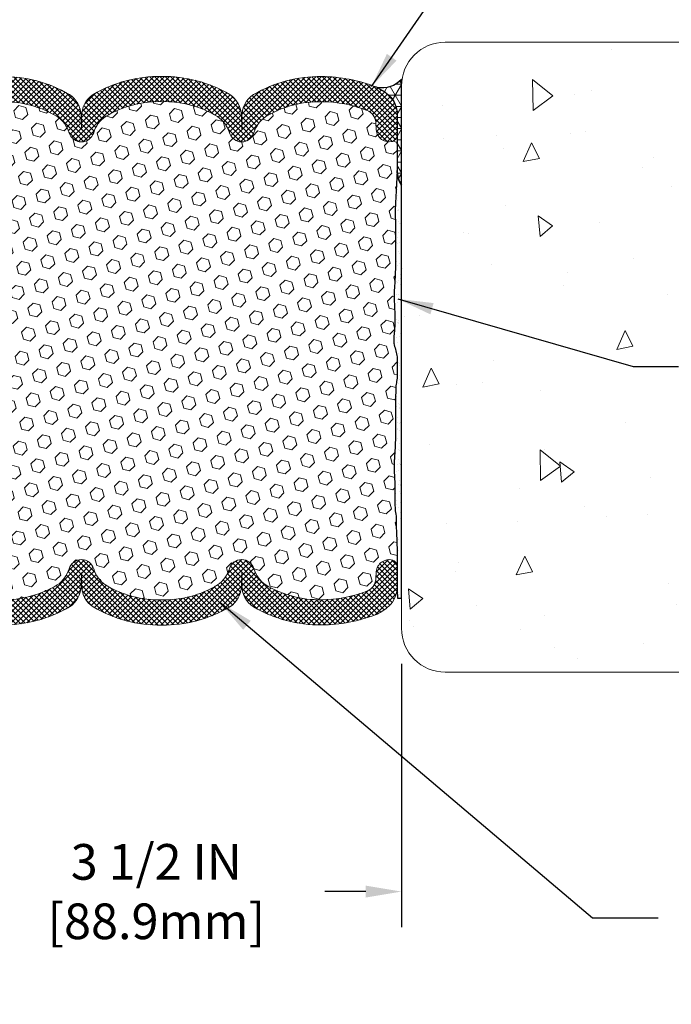
# Model space of a CAD drawing. Extents: x -44 to 2303, y 568 to 3799.
# Drawn here: x -21 to -16, y 1425 to 1432 of the extents above; entities that cross this region are included whole.
import ezdxf

# ---------------------------------------------------------------- set-up
doc = ezdxf.new("R2010")
doc.units = 0
doc.header["$LTSCALE"] = 5
doc.header["$MEASUREMENT"] = 0
doc.layers.get('DEFPOINTS').update_dxf_attribs({"linetype": 'CONTINUOUS'})
for name, color, linetype, lineweight in [('CONCRETE - H', 130, 'CONTINUOUS', 15), ('CONCRETE - L', 132, 'CONTINUOUS', 20), ('CORNER BEAD - H', 50, 'CONTINUOUS', 15), ('CORNER BEAD - L', 52, 'CONTINUOUS', 25), ('EPOXY ADHESIVE - H', 50, 'CONTINUOUS', 15), ('EPOXY ADHESIVE - L', 52, 'CONTINUOUS', 25), ('FOAM INSERT - H', 150, 'CONTINUOUS', 9), ('SILICONE BELLOWS - H', 20, 'CONTINUOUS', 15), ('SILICONE BELLOWS - L', 22, 'CONTINUOUS', 20), ('TEXT - 4', 241, 'CONTINUOUS', 25)]:
    doc.layers.add(name, color=color, linetype=linetype, lineweight=lineweight)
doc.layers.add('DIMS', color=2, linetype='CONTINUOUS')
doc.styles.add('ROMANS', font='romans', dxfattribs={"width": 0.9})
doc.dimstyles.get("Standard").update_dxf_attribs({"dimtxt": 0.18, "dimasz": 0.18, "dimexe": 0.18, "dimexo": 0.0625, "dimgap": 0.09, "dimtad": 0, "dimtih": 1, "dimtoh": 1, "dimdec": 4, "dimzin": 0, "dimdsep": 46, "dimtxsty": 'Standard', "dimcen": 0.09, "dimadec": 0, "dimazin": 0, "dimtfac": 1, "dimtdec": 4, "dimtofl": 0, "dimtmove": 0, "dimatfit": 3, "dimfxl": 1, "dimtolj": 1, "dimtzin": 0, "dimarcsym": 0})

# ---------------------------------------------------------------- blocks, each defined once
blk = doc.blocks.new('*D10')
at = {"layer": 'DEFPOINTS', "color": 0, "transparency": 16777216}
for p in [(-21.8194, 1428.0302), (-18.3194, 1428.0302), (-18.3194, 1426.1102)]:
    blk.add_point(p, dxfattribs=at)
at = {"layer": 'DIMS', "transparency": 16777216}
for p, q in [((-21.8194, 1427.7702), (-21.8194, 1425.8502)), ((-18.3194, 1427.7702), (-18.3194, 1425.8502)), ((-21.5594, 1426.1102), (-21.3371, 1426.1102)), ((-18.5794, 1426.1102), (-18.8782, 1426.1102))]:
    blk.add_line(p, q, dxfattribs=at)
for points in [[(-21.5594, 1426.1536), (-21.5594, 1426.0669), (-21.8194, 1426.1102)], [(-18.5794, 1426.1536), (-18.5794, 1426.0669), (-18.3194, 1426.1102)]]:
    blk.add_solid(points, dxfattribs=at)
at = {"layer": 'DIMS', "transparency": 16777216, "insert": (-20.1076, 1426.1102), "char_height": 0.26, "attachment_point": 5, "style": 'ROMANS'}
blk.add_mtext('\\A1;3 1/2 IN\\P [88.9mm]', dxfattribs=at)

msp = doc.modelspace()

# ---------------------------------------------------------------- hatches: boundary and pattern name
at = {"layer": 'CONCRETE - H'}
h = msp.add_hatch(dxfattribs=at)
h.set_pattern_fill('AR-CONC', color=256, scale=0.2, angle=45, style=0)
h.set_pattern_definition([(95, (0.125, 0), (1.103104, 0.9256142), [0.15, -1.65]), (40, (0.125, 0), (-1.2599843, 0.8675363), [0.12, -1.32]), (145.45144, (0.2169, 0.0771), (-0.1568803, 1.7931504), [0.1274804, -1.4022842]), (91.1842, (-0.1578, 0.2828), (1.7433868, 1.2752276), [0.225, -2.475]), (141.63564, (-0.0126, 0.3891), (-0.0558, 2.6994233), [0.1912207, -2.1034275]), (36.18416, (-0.1578, 0.2828), (-0.0558, 2.6994233), [0.18, -1.98]), (66, (0.0543, 0.3536), (1.4135431, 0.274765), [0.15, -1.65]), (11, (0.0543, 0.3536), (-0.6814172, 1.3696169), [0.12, -1.32]), (116.45144, (0.1721, 0.3765), (0.732126, 1.6443818), [0.1274804, -1.4022842]), (82.5, (0.125, 0), (-0.45358637, 0.48797964), [0, -1.304, 0, -1.34, 0, -1.325]), (52.5, (0.125, 0), (-0.1857459, 0.9298189), [0, -0.764, 0, -1.274, 0, -0.505]), (12.5, (-0.19037, -0.31537), (0.78683633, 0.72304152), [0, -0.5, 0, -1.56, 0, -2.07]), (2.5, (-0.3318, -0.4568), (0.68317997, 0.9663196), [0, -0.65, 0, -1.036, 0, -1.47])])
edge = h.paths.add_edge_path()
edge.add_line((-14.3518, 1432.30393), (-17.9994, 1432.30393))
edge.add_arc((-17.9994, 1431.98393), 0.32, 90, 180)
edge.add_line((-18.3194, 1431.98393), (-18.3194, 1431.27512))
edge.add_line((-18.3194, 1431.27512), (-18.31936, 1428.26258))
edge.add_line((-18.31936, 1428.26258), (-18.3194, 1428.12403))
edge.add_arc((-17.9994, 1428.12393), 0.32, 179.981007, 270)
edge.add_line((-17.9994, 1427.80393), (-14.3518, 1427.80393))
edge.add_line((-14.3518, 1427.80393), (-14.3518, 1432.30393))
h.paths.add_polyline_path([(-16.49391, 1429.72918), (-14.36239, 1429.72918), (-14.36668, 1430.23366), (-16.49819, 1430.23366)], flags=16)
h.paths.add_polyline_path([(-16.52808, 1429.18024), (-14.35791, 1429.18024), (-14.35791, 1429.77664), (-16.52808, 1429.77664)], flags=16)
at = {"layer": 'CORNER BEAD - H'}
h = msp.add_hatch(dxfattribs=at)
h.set_pattern_fill('NET3', color=256, scale=0.65, style=0)
h.set_pattern_definition([(0, (-25.776755, -1.00801), (0, 0.08125), []), (60, (-25.776755, -1.00801), (-0.070364564, 0.040625), []), (120, (-25.776755, -1.00801), (-0.070364564, -0.040625), [])])
h.paths.add_polyline_path([(-18.31947, 1432.03191, -0.259497), (-18.49653, 1431.97367, -0.0736308), (-18.41157, 1431.91629, -0.2104856), (-18.35063, 1431.77795), (-18.35063, 1431.62553), (-18.35067, 1431.36796, 0.1367268), (-18.31947, 1431.2633)])
at = {"layer": 'EPOXY ADHESIVE - H'}
h = msp.add_hatch(dxfattribs=at)
h.set_pattern_fill('AR-SAND', color=256, scale=0.04, style=0)
h.set_pattern_definition([(37.5, (-24.776755, -0.00801), (-0.0025197343, 0.0770729508), [0, -0.0608, 0, -0.068, 0, -0.065]), (7.5, (-24.77675, -0.00801), (0.070791068, 0.1128858426), [0, -0.0328, 0, -0.0548, 0, -0.021]), (327.5, (-24.825955, -0.00801), (0.1245656745, 0.000226362), [0, -0.02, 0, -0.072, 0, -0.094]), (317.5, (-24.82595, -0.00801), (0.120245064, 0.0351070226), [0, -0.01, 0, -0.0472, 0, -0.054])])
h.paths.add_polyline_path([(-18.36476, 1431.07631), (-18.36275, 1431.1324), (-18.35811, 1431.21948), (-18.35067, 1431.36796, 0.1368348), (-18.31942, 1431.26323), (-18.31942, 1428.25069), (-18.34933, 1428.25021), (-18.35062, 1428.30614), (-18.35062, 1428.45856), (-18.35112, 1428.48517), (-18.35055, 1428.50182), (-18.35072, 1428.52866), (-18.35087, 1428.55463), (-18.35104, 1428.57873), (-18.35128, 1428.60009), (-18.35158, 1428.61879), (-18.35196, 1428.63531), (-18.35239, 1428.65013), (-18.35288, 1428.66374), (-18.35342, 1428.67662), (-18.35401, 1428.68926), (-18.35463, 1428.70203), (-18.35526, 1428.71505), (-18.35587, 1428.72845), (-18.35643, 1428.74232), (-18.35693, 1428.75677), (-18.35733, 1428.77192), (-18.3576, 1428.78788), (-18.35774, 1428.80454), (-18.35787, 1428.82108), (-18.35812, 1428.83647), (-18.35861, 1428.8497), (-18.35946, 1428.85985), (-18.36063, 1428.86725), (-18.36195, 1428.87309), (-18.36326, 1428.87855), (-18.36441, 1428.88486), (-18.36528, 1428.89271), (-18.36591, 1428.90193), (-18.36634, 1428.91225), (-18.36661, 1428.92339), (-18.36675, 1428.93506), (-18.36681, 1428.94699), (-18.36682, 1428.95896), (-18.36679, 1428.97091), (-18.36675, 1428.98285), (-18.36671, 1428.99477), (-18.36668, 1429.00669), (-18.36668, 1429.01861), (-18.36672, 1429.03051), (-18.36682, 1429.04242), (-18.36698, 1429.05432), (-18.36724, 1429.06623), (-18.36759, 1429.07813), (-18.36803, 1429.09004), (-18.36854, 1429.10195), (-18.3691, 1429.11386), (-18.36968, 1429.12578), (-18.37025, 1429.1377), (-18.3708, 1429.14963), (-18.37129, 1429.16155), (-18.37171, 1429.17349), (-18.37204, 1429.18542), (-18.37226, 1429.19736), (-18.37238, 1429.20929), (-18.37237, 1429.22122), (-18.37222, 1429.23315), (-18.37192, 1429.24507), (-18.37147, 1429.25698), (-18.37085, 1429.26889), (-18.37009, 1429.28079), (-18.36926, 1429.29268), (-18.3684, 1429.30458), (-18.36756, 1429.31649), (-18.3668, 1429.32841), (-18.36613, 1429.34034), (-18.36554, 1429.35228), (-18.36503, 1429.36422), (-18.36459, 1429.37615), (-18.36422, 1429.38808), (-18.36391, 1429.4), (-18.36367, 1429.41189), (-18.36348, 1429.42377), (-18.36334, 1429.43575), (-18.36322, 1429.4485), (-18.36309, 1429.46283), (-18.36294, 1429.47955), (-18.36273, 1429.49947), (-18.36244, 1429.52333), (-18.36211, 1429.55095), (-18.36182, 1429.58164), (-18.36165, 1429.6147), (-18.36169, 1429.64941), (-18.362, 1429.68508), (-18.36268, 1429.72099), (-18.36114, 1429.75779), (-18.36092, 1429.77618), (-18.36066, 1429.78744), (-18.35966, 1429.79827), (-18.35811, 1429.8091), (-18.35627, 1429.81996), (-18.35437, 1429.83085), (-18.35268, 1429.84178), (-18.35144, 1429.85278), (-18.35078, 1429.86384), (-18.35059, 1429.87496), (-18.35072, 1429.88613), (-18.35103, 1429.89734), (-18.35139, 1429.90857), (-18.35166, 1429.91982), (-18.35169, 1429.93108), (-18.35144, 1429.94234), (-18.35102, 1429.95359), (-18.35057, 1429.96483), (-18.35022, 1429.97603), (-18.35011, 1429.98719), (-18.35038, 1429.99831), (-18.35116, 1430.00938), (-18.35257, 1430.02037), (-18.35461, 1430.03131), (-18.35713, 1430.0422), (-18.36, 1430.05305), (-18.36307, 1430.06389), (-18.3662, 1430.07473), (-18.3692, 1430.08557), (-18.37188, 1430.09645), (-18.37403, 1430.10737), (-18.37545, 1430.11836), (-18.37606, 1430.12942), (-18.37598, 1430.14053), (-18.37536, 1430.1517), (-18.37437, 1430.16289), (-18.37316, 1430.17411), (-18.37189, 1430.18533), (-18.37072, 1430.19655), (-18.36972, 1430.20775), (-18.36888, 1430.21894), (-18.3682, 1430.23013), (-18.36766, 1430.2413), (-18.36727, 1430.25247), (-18.36701, 1430.26363), (-18.36689, 1430.27479), (-18.36688, 1430.28595), (-18.36698, 1430.2971), (-18.36719, 1430.30825), (-18.3675, 1430.31941), (-18.3679, 1430.33057), (-18.36836, 1430.34173), (-18.36887, 1430.35289), (-18.36941, 1430.36405), (-18.36995, 1430.37522), (-18.37048, 1430.38639), (-18.37098, 1430.39757), (-18.37142, 1430.40875), (-18.37179, 1430.41993), (-18.37208, 1430.43111), (-18.37228, 1430.4423), (-18.37238, 1430.45348), (-18.37237, 1430.46466), (-18.37224, 1430.47584), (-18.37198, 1430.48701), (-18.37158, 1430.49817), (-18.37104, 1430.50933), (-18.37037, 1430.52048), (-18.36961, 1430.53163), (-18.3688, 1430.54278), (-18.368, 1430.55393), (-18.36724, 1430.5651), (-18.36656, 1430.57627), (-18.36595, 1430.58745), (-18.36542, 1430.59864), (-18.36495, 1430.60982), (-18.36455, 1430.62101), (-18.36421, 1430.63218), (-18.36392, 1430.64335), (-18.36369, 1430.6545), (-18.36351, 1430.66563), (-18.36336, 1430.6768), (-18.36325, 1430.68848), (-18.36314, 1430.70135), (-18.36301, 1430.71607), (-18.36284, 1430.7333), (-18.3626, 1430.75372), (-18.36231, 1430.77766), (-18.362, 1430.80468), (-18.36176, 1430.83418), (-18.36164, 1430.86559), (-18.36171, 1430.89833), (-18.36204, 1430.93181), (-18.3627, 1430.96546), (-18.36373, 1430.99875), (-18.36474, 1431.03384)])
at = {"layer": 'FOAM INSERT - H'}
h = msp.add_hatch(dxfattribs=at)
h.set_pattern_fill('HEX', color=256, scale=0.42, angle=45, style=0)
h.set_pattern_definition([(45, (-25.776755, -0.00801), (-0.064299106, 0.064299106), [0.0525, -0.105]), (165, (-25.776755, -0.00801), (-0.023535106, -0.087834212), [0.0525, -0.105]), (105, (-25.73963, 0.02911), (-0.087834212, -0.023535106), [0.0525, -0.105])])
h.paths.add_polyline_path([(-18.35067, 1431.36796), (-18.35063, 1431.62553, -0.3419987), (-18.38579, 1431.58015, -0.4678086), (-18.50272, 1431.66406), (-18.50683, 1431.72003, 0.2857424), (-18.56907, 1431.80542, 0.0939258), (-18.90166, 1431.86957, 0.1410292), (-19.30892, 1431.7614, 0.1704923), (-19.39503, 1431.64375, -0.7420055), (-19.57448, 1431.64375, 0.1704923), (-19.66059, 1431.7614, 0.1443937), (-20.0694, 1431.86989, 0.1443937), (-20.47822, 1431.7614, 0.1704923), (-20.56433, 1431.64375, -0.7420055), (-20.74378, 1431.64375, 0.1704923), (-20.82989, 1431.7614, 0.1410046), (-21.23715, 1431.86956, 0.093915), (-21.56975, 1431.80541, 0.2857423), (-21.63199, 1431.72002), (-21.6361, 1431.66405, -0.4678086), (-21.75303, 1431.58013, -0.3351608), (-21.78818, 1431.62437), (-21.78814, 1431.36796), (-21.7807, 1431.21948), (-21.77606, 1431.1324), (-21.77405, 1431.07631), (-21.77406, 1431.03384), (-21.77508, 1430.99875), (-21.77611, 1430.96546), (-21.77676, 1430.93181), (-21.77709, 1430.89833), (-21.77717, 1430.86559), (-21.77705, 1430.83418), (-21.7768, 1430.80468), (-21.7765, 1430.77766), (-21.7762, 1430.75372), (-21.77597, 1430.7333), (-21.7758, 1430.71607), (-21.77567, 1430.70135), (-21.77556, 1430.68848), (-21.77544, 1430.6768), (-21.7753, 1430.66563), (-21.77512, 1430.6545), (-21.77488, 1430.64335), (-21.7746, 1430.63218), (-21.77426, 1430.62101), (-21.77385, 1430.60982), (-21.77339, 1430.59864), (-21.77285, 1430.58745), (-21.77225, 1430.57627), (-21.77156, 1430.5651), (-21.77081, 1430.55393), (-21.77, 1430.54278), (-21.76866, 1430.52415), (-21.76777, 1430.50933), (-21.76722, 1430.49817), (-21.76683, 1430.48701), (-21.76657, 1430.47584), (-21.76644, 1430.46466), (-21.76643, 1430.45348), (-21.76653, 1430.4423), (-21.76673, 1430.43111), (-21.76702, 1430.41993), (-21.76739, 1430.40875), (-21.76783, 1430.39757), (-21.76832, 1430.38639), (-21.76885, 1430.37522), (-21.7694, 1430.36405), (-21.76993, 1430.35289), (-21.77044, 1430.34173), (-21.77091, 1430.33057), (-21.7713, 1430.31941), (-21.77161, 1430.30825), (-21.77182, 1430.2971), (-21.77193, 1430.28595), (-21.77192, 1430.27479), (-21.77179, 1430.26363), (-21.77154, 1430.25247), (-21.77114, 1430.2413), (-21.77061, 1430.23013), (-21.76993, 1430.21894), (-21.76909, 1430.20775), (-21.76809, 1430.19655), (-21.76691, 1430.18533), (-21.76565, 1430.17411), (-21.76444, 1430.16289), (-21.76345, 1430.1517), (-21.76283, 1430.14053), (-21.76274, 1430.12942), (-21.76335, 1430.11836), (-21.76478, 1430.10737), (-21.76693, 1430.09645), (-21.7696, 1430.08557), (-21.77261, 1430.07473), (-21.77573, 1430.06389), (-21.77881, 1430.05305), (-21.78168, 1430.0422), (-21.7842, 1430.03131), (-21.78624, 1430.02037), (-21.78765, 1430.00938), (-21.78843, 1429.99831), (-21.78869, 1429.98719), (-21.78858, 1429.97603), (-21.78824, 1429.96483), (-21.78779, 1429.95359), (-21.78737, 1429.94234), (-21.78712, 1429.93108), (-21.78715, 1429.91982), (-21.78742, 1429.90857), (-21.78778, 1429.89734), (-21.78809, 1429.88613), (-21.78822, 1429.87496), (-21.78802, 1429.86384), (-21.78737, 1429.85278), (-21.78613, 1429.84178), (-21.78444, 1429.83085), (-21.78254, 1429.81996), (-21.77949, 1429.80206), (-21.77815, 1429.78744), (-21.77789, 1429.77618), (-21.77767, 1429.75779), (-21.77613, 1429.72099), (-21.7768, 1429.68508), (-21.77712, 1429.64941), (-21.77715, 1429.6147), (-21.77699, 1429.58164), (-21.7767, 1429.55095), (-21.77637, 1429.52333), (-21.77608, 1429.49947), (-21.77587, 1429.47955), (-21.77571, 1429.46283), (-21.77559, 1429.4485), (-21.77547, 1429.43575), (-21.77533, 1429.42377), (-21.77514, 1429.41189), (-21.77489, 1429.4), (-21.77459, 1429.38808), (-21.77422, 1429.37615), (-21.77378, 1429.36422), (-21.77327, 1429.35228), (-21.77268, 1429.34034), (-21.77201, 1429.32841), (-21.77125, 1429.31649), (-21.77041, 1429.30458), (-21.76955, 1429.29268), (-21.76871, 1429.28079), (-21.76796, 1429.26889), (-21.76734, 1429.25698), (-21.76688, 1429.24507), (-21.76659, 1429.23315), (-21.76644, 1429.22122), (-21.76643, 1429.20929), (-21.76654, 1429.19736), (-21.76677, 1429.18542), (-21.7671, 1429.17349), (-21.76751, 1429.16155), (-21.76801, 1429.14963), (-21.76855, 1429.1377), (-21.76913, 1429.12578), (-21.76971, 1429.11386), (-21.77027, 1429.10195), (-21.77078, 1429.09004), (-21.77122, 1429.07813), (-21.77157, 1429.06623), (-21.77182, 1429.05432), (-21.77199, 1429.04242), (-21.77208, 1429.03051), (-21.77212, 1429.01861), (-21.77212, 1429.00669), (-21.77209, 1428.99477), (-21.77205, 1428.98285), (-21.77201, 1428.97091), (-21.77199, 1428.95896), (-21.772, 1428.94699), (-21.77206, 1428.93506), (-21.7722, 1428.92339), (-21.77246, 1428.91225), (-21.77313, 1428.89627), (-21.77472, 1428.88198), (-21.77686, 1428.87309), (-21.77818, 1428.86725), (-21.77935, 1428.85985), (-21.7802, 1428.8497), (-21.78069, 1428.83647), (-21.78093, 1428.82108), (-21.78106, 1428.80454), (-21.78121, 1428.78788), (-21.78148, 1428.77192), (-21.78188, 1428.75677), (-21.78237, 1428.74232), (-21.78294, 1428.72845), (-21.78355, 1428.71505), (-21.78418, 1428.70203), (-21.7848, 1428.68926), (-21.78539, 1428.67662), (-21.78593, 1428.66374), (-21.78642, 1428.65013), (-21.78685, 1428.63531), (-21.78722, 1428.61879), (-21.78753, 1428.60009), (-21.78777, 1428.57873), (-21.78794, 1428.55463), (-21.78809, 1428.52866), (-21.78826, 1428.50182), (-21.78779, 1428.48841, -0.3060846), (-21.75303, 1428.52772, -0.4678086), (-21.6361, 1428.44381), (-21.63199, 1428.38784, 0.2857423), (-21.56975, 1428.30245, 0.093915), (-21.23715, 1428.2383, 0.1410046), (-20.82989, 1428.34646, 0.1704923), (-20.74378, 1428.46411, -0.7420055), (-20.56433, 1428.46411, 0.1704923), (-20.47822, 1428.34646, 0.1443937), (-20.0694, 1428.23797, 0.1443937), (-19.66059, 1428.34646, 0.1704923), (-19.57448, 1428.46411, -0.7420055), (-19.39503, 1428.46411, 0.1704923), (-19.30892, 1428.34646, 0.1410292), (-18.90166, 1428.23829, 0.0939258), (-18.56907, 1428.30244, 0.2857424), (-18.50683, 1428.38783), (-18.50272, 1428.4438, -0.4678086), (-18.38579, 1428.52771, -0.3065674), (-18.35102, 1428.48832), (-18.35055, 1428.50182), (-18.35072, 1428.52866), (-18.35087, 1428.55463), (-18.35104, 1428.57873), (-18.35128, 1428.60009), (-18.35158, 1428.61879), (-18.35196, 1428.63531), (-18.35239, 1428.65013), (-18.35288, 1428.66374), (-18.35342, 1428.67662), (-18.35401, 1428.68926), (-18.35463, 1428.70203), (-18.35526, 1428.71505), (-18.35587, 1428.72845), (-18.35643, 1428.74232), (-18.35693, 1428.75677), (-18.35733, 1428.77192), (-18.3576, 1428.78788), (-18.35774, 1428.80454), (-18.35787, 1428.82108), (-18.35812, 1428.83647), (-18.35861, 1428.8497), (-18.35946, 1428.85985), (-18.36063, 1428.86725), (-18.36195, 1428.87309), (-18.36408, 1428.88198), (-18.36528, 1428.89271), (-18.36591, 1428.90193), (-18.36634, 1428.91225), (-18.36661, 1428.92339), (-18.36675, 1428.93506), (-18.36681, 1428.94699), (-18.36682, 1428.95896), (-18.36679, 1428.97091), (-18.36675, 1428.98285), (-18.36671, 1428.99477), (-18.36668, 1429.00669), (-18.36668, 1429.01861), (-18.36672, 1429.03051), (-18.36682, 1429.04242), (-18.36698, 1429.05432), (-18.36724, 1429.06623), (-18.36759, 1429.07813), (-18.36803, 1429.09004), (-18.36854, 1429.10195), (-18.3691, 1429.11386), (-18.36968, 1429.12578), (-18.37025, 1429.1377), (-18.3708, 1429.14963), (-18.37129, 1429.16155), (-18.37171, 1429.17349), (-18.37204, 1429.18542), (-18.37226, 1429.19736), (-18.37238, 1429.20929), (-18.37237, 1429.22122), (-18.37222, 1429.23315), (-18.37192, 1429.24507), (-18.37147, 1429.25698), (-18.37085, 1429.26889), (-18.37009, 1429.28079), (-18.36926, 1429.29268), (-18.3684, 1429.30458), (-18.36756, 1429.31649), (-18.3668, 1429.32841), (-18.36613, 1429.34034), (-18.36554, 1429.35228), (-18.36503, 1429.36422), (-18.36459, 1429.37615), (-18.36422, 1429.38808), (-18.36391, 1429.4), (-18.36367, 1429.41189), (-18.36348, 1429.42377), (-18.36334, 1429.43575), (-18.36322, 1429.4485), (-18.36309, 1429.46283), (-18.36294, 1429.47955), (-18.36273, 1429.49947), (-18.36244, 1429.52333), (-18.36211, 1429.55095), (-18.36182, 1429.58164), (-18.36165, 1429.6147), (-18.36169, 1429.64941), (-18.362, 1429.68508), (-18.36268, 1429.72099), (-18.36114, 1429.75779), (-18.36092, 1429.77618), (-18.36066, 1429.78744), (-18.35966, 1429.79827), (-18.35811, 1429.8091), (-18.35627, 1429.81996), (-18.35437, 1429.83085), (-18.35268, 1429.84178), (-18.35144, 1429.85278), (-18.35078, 1429.86384), (-18.35059, 1429.87496), (-18.35072, 1429.88613), (-18.35103, 1429.89734), (-18.35139, 1429.90857), (-18.35166, 1429.91982), (-18.35169, 1429.93108), (-18.35144, 1429.94234), (-18.35102, 1429.95359), (-18.35057, 1429.96483), (-18.35022, 1429.97603), (-18.35011, 1429.98719), (-18.35038, 1429.99831), (-18.35116, 1430.00938), (-18.35257, 1430.02037), (-18.35461, 1430.03131), (-18.35713, 1430.0422), (-18.36, 1430.05305), (-18.36307, 1430.06389), (-18.3662, 1430.07473), (-18.3692, 1430.08557), (-18.37188, 1430.09645), (-18.37403, 1430.10737), (-18.37545, 1430.11836), (-18.37606, 1430.12942), (-18.37598, 1430.14053), (-18.37536, 1430.1517), (-18.37437, 1430.16289), (-18.37316, 1430.17411), (-18.37189, 1430.18533), (-18.37072, 1430.19655), (-18.36972, 1430.20775), (-18.36888, 1430.21894), (-18.3682, 1430.23013), (-18.36766, 1430.2413), (-18.36727, 1430.25247), (-18.36701, 1430.26363), (-18.36689, 1430.27479), (-18.36688, 1430.28595), (-18.36698, 1430.2971), (-18.36719, 1430.30825), (-18.3675, 1430.31941), (-18.3679, 1430.33057), (-18.36836, 1430.34173), (-18.36887, 1430.35289), (-18.36941, 1430.36405), (-18.36995, 1430.37522), (-18.37048, 1430.38639), (-18.37098, 1430.39757), (-18.37142, 1430.40875), (-18.37179, 1430.41993), (-18.37208, 1430.43111), (-18.37228, 1430.4423), (-18.37238, 1430.45348), (-18.37237, 1430.46466), (-18.37224, 1430.47584), (-18.37198, 1430.48701), (-18.37158, 1430.49817), (-18.37104, 1430.50933), (-18.37037, 1430.52048), (-18.36961, 1430.53163), (-18.3688, 1430.54278), (-18.368, 1430.55393), (-18.36724, 1430.5651), (-18.36656, 1430.57627), (-18.36595, 1430.58745), (-18.36542, 1430.59864), (-18.36495, 1430.60982), (-18.36455, 1430.62101), (-18.36421, 1430.63218), (-18.36392, 1430.64335), (-18.36369, 1430.6545), (-18.36351, 1430.66563), (-18.36336, 1430.6768), (-18.36325, 1430.68848), (-18.36314, 1430.70135), (-18.36301, 1430.71607), (-18.36284, 1430.7333), (-18.3626, 1430.75372), (-18.36231, 1430.77766), (-18.362, 1430.80468), (-18.36176, 1430.83418), (-18.36164, 1430.86559), (-18.36171, 1430.89833), (-18.36204, 1430.93181), (-18.3627, 1430.96546), (-18.36373, 1430.99875), (-18.36474, 1431.03384), (-18.36476, 1431.07631), (-18.36275, 1431.1324), (-18.35811, 1431.21948)])
at = {"layer": 'SILICONE BELLOWS - H', "lineweight": 18}
h = msp.add_hatch(dxfattribs=at)
h.set_pattern_fill('ANSI37', color=256, scale=0.216118, style=0)
h.set_pattern_definition([(45, (-25.776755, -0.00801), (-0.0191023361, 0.0191023361), []), (135, (-25.776755, -0.00801), (-0.0191023361, -0.0191023361), [])])
h.paths.add_polyline_path([(-19.57152, 1431.92197, 0.1382547), (-20.0694, 1432.05393, 0.1382547), (-20.56728, 1431.92197, 0.2581432), (-20.65236, 1431.76163), (-20.65405, 1431.67092), (-20.65575, 1431.76818, 0.2488557), (-20.74082, 1431.92197, 0.1352535), (-21.23666, 1432.05349, 0.0891749), (-21.6339, 1431.97754, 0.0802735), (-21.72725, 1431.91628, 0.2136701), (-21.78818, 1431.77565), (-21.78818, 1431.62553), (-21.78818, 1431.62437, 0.3351608), (-21.75303, 1431.58013, 0.4678086), (-21.6361, 1431.66405), (-21.63199, 1431.72002, -0.2896739), (-21.5684, 1431.80594, -0.0935123), (-21.23715, 1431.86956, -0.1410046), (-20.82989, 1431.7614, -0.1704923), (-20.74378, 1431.64375, 0.7420055), (-20.56433, 1431.64375, -0.1704923), (-20.47822, 1431.7614, -0.1443937), (-20.0694, 1431.86989, -0.1443937), (-19.66059, 1431.7614, -0.1704923), (-19.57448, 1431.64375, 0.7420055), (-19.39503, 1431.64375, -0.1704923), (-19.30892, 1431.7614, -0.1410292), (-18.90166, 1431.86957, -0.0935249), (-18.57042, 1431.80595, -0.2896559), (-18.50683, 1431.72003), (-18.50272, 1431.66406, 0.4678086), (-18.38579, 1431.58015, 0.3419987), (-18.35063, 1431.62553), (-18.35063, 1431.77795, 0.2104856), (-18.41157, 1431.91629, 0.0736308), (-18.49653, 1431.97367, 0.0066037), (-18.50492, 1431.97755, 0.0891824), (-18.90214, 1432.05351, 0.1352725), (-19.39798, 1431.92197, 0.2581432), (-19.48306, 1431.76163), (-19.48475, 1431.67092), (-19.48645, 1431.76818, 0.2488557)])
h.paths.add_polyline_path([(-19.57152, 1428.18588, 0.258479), (-19.48646, 1428.34646), (-19.48475, 1428.43694), (-19.48306, 1428.34623, 0.2581432), (-19.39798, 1428.18588, 0.1352725), (-18.90214, 1428.05435, 0.0891824), (-18.50492, 1428.1303, 0.0066037), (-18.49653, 1428.13419, 0.0736308), (-18.41157, 1428.19157, 0.2104856), (-18.35063, 1428.32991), (-18.35063, 1428.45929), (-18.35121, 1428.48967, 0.2986232), (-18.38579, 1428.52771, 0.4678086), (-18.50272, 1428.4438), (-18.50683, 1428.38783, -0.2896559), (-18.57042, 1428.3019, -0.0935249), (-18.90166, 1428.23829, -0.1410292), (-19.30892, 1428.34646, -0.1704923), (-19.39503, 1428.46411, 0.7420055), (-19.57448, 1428.46411, -0.1704923), (-19.66059, 1428.34646, -0.1443937), (-20.0694, 1428.23797, -0.1443937), (-20.47822, 1428.34646, -0.1704923), (-20.56433, 1428.46411, 0.7420055), (-20.74378, 1428.46411, -0.1704923), (-20.82989, 1428.34646, -0.1410046), (-21.23715, 1428.2383, -0.0935123), (-21.5684, 1428.30191, -0.2896739), (-21.63199, 1428.38784), (-21.6361, 1428.44381, 0.4678086), (-21.75303, 1428.52772, 0.2980304), (-21.7876, 1428.48978), (-21.78819, 1428.45856), (-21.78819, 1428.32992, 0.2104856), (-21.72725, 1428.19158, 0.0802735), (-21.6339, 1428.13032, 0.0891749), (-21.23666, 1428.05436, 0.1352535), (-20.74082, 1428.18588, 0.258479), (-20.65575, 1428.34646), (-20.65405, 1428.43694), (-20.65236, 1428.34623, 0.2581432), (-20.56728, 1428.18588, 0.1382547), (-20.0694, 1428.05393, 0.1382547)])

# ---------------------------------------------------------------- linework, layer by layer
at = {"layer": 'CONCRETE - L'}
for p, q in [((-14.3518, 1432.30393), (-17.9994, 1432.30393)), ((-18.3194, 1428.0302), (-18.31942, 1428.25069)), ((-14.3518, 1427.7102), (-17.9994, 1427.7102))]:
    msp.add_line(p, q, dxfattribs=at)
for centre, start, end in [((-17.9994, 1431.98393), 90, 180), ((-17.9994, 1428.0302), 180, 270)]:
    msp.add_arc(centre, 0.32, start, end, dxfattribs=at)
at = {"layer": 'CORNER BEAD - L'}
msp.add_lwpolyline([(-18.31947, 1432.03191, -0.259497), (-18.49653, 1431.97367, -0.0736308), (-18.41157, 1431.91629, -0.2104856), (-18.35063, 1431.77795), (-18.35063, 1431.62553), (-18.35067, 1431.36796, 0.1367268), (-18.31947, 1431.2633)], format="xyb", close=True, dxfattribs=at)
at = {"layer": 'EPOXY ADHESIVE - L'}
msp.add_lwpolyline([(-18.31942, 1431.26323, -0.1368348), (-18.35067, 1431.36796), (-18.35811, 1431.21948), (-18.36275, 1431.1324), (-18.36476, 1431.07631), (-18.36474, 1431.03384), (-18.36373, 1430.99875), (-18.3627, 1430.96546), (-18.36204, 1430.93181), (-18.36171, 1430.89833), (-18.36164, 1430.86559), (-18.36176, 1430.83418), (-18.362, 1430.80468), (-18.36231, 1430.77766), (-18.3626, 1430.75372), (-18.36284, 1430.7333), (-18.36301, 1430.71607), (-18.36314, 1430.70135), (-18.36325, 1430.68848), (-18.36336, 1430.6768), (-18.36351, 1430.66563), (-18.36369, 1430.6545), (-18.36392, 1430.64335), (-18.36421, 1430.63218), (-18.36455, 1430.62101), (-18.36495, 1430.60982), (-18.36542, 1430.59864), (-18.36595, 1430.58745), (-18.36656, 1430.57627), (-18.36724, 1430.5651), (-18.368, 1430.55393), (-18.3688, 1430.54278), (-18.36961, 1430.53163), (-18.37037, 1430.52048), (-18.37104, 1430.50933), (-18.37158, 1430.49817), (-18.37198, 1430.48701), (-18.37224, 1430.47584), (-18.37237, 1430.46466), (-18.37238, 1430.45348), (-18.37228, 1430.4423), (-18.37208, 1430.43111), (-18.37179, 1430.41993), (-18.37142, 1430.40875), (-18.37098, 1430.39757), (-18.37048, 1430.38639), (-18.36995, 1430.37522), (-18.36941, 1430.36405), (-18.36887, 1430.35289), (-18.36836, 1430.34173), (-18.3679, 1430.33057), (-18.3675, 1430.31941), (-18.36719, 1430.30825), (-18.36698, 1430.2971), (-18.36688, 1430.28595), (-18.36689, 1430.27479), (-18.36701, 1430.26363), (-18.36727, 1430.25247), (-18.36766, 1430.2413), (-18.3682, 1430.23013), (-18.36888, 1430.21894), (-18.36972, 1430.20775), (-18.37072, 1430.19655), (-18.37189, 1430.18533), (-18.37316, 1430.17411), (-18.37437, 1430.16289), (-18.37536, 1430.1517), (-18.37598, 1430.14053), (-18.37606, 1430.12942), (-18.37545, 1430.11836), (-18.37403, 1430.10737), (-18.37188, 1430.09645), (-18.3692, 1430.08557), (-18.3662, 1430.07473), (-18.36307, 1430.06389), (-18.36, 1430.05305), (-18.35713, 1430.0422), (-18.35461, 1430.03131), (-18.35257, 1430.02037), (-18.35116, 1430.00938), (-18.35038, 1429.99831), (-18.35011, 1429.98719), (-18.35022, 1429.97603), (-18.35057, 1429.96483), (-18.35102, 1429.95359), (-18.35144, 1429.94234), (-18.35169, 1429.93108), (-18.35166, 1429.91982), (-18.35139, 1429.90857), (-18.35103, 1429.89734), (-18.35072, 1429.88613), (-18.35059, 1429.87496), (-18.35078, 1429.86384), (-18.35144, 1429.85278), (-18.35268, 1429.84178), (-18.35437, 1429.83085), (-18.35627, 1429.81996), (-18.35811, 1429.8091), (-18.35966, 1429.79827), (-18.36066, 1429.78744), (-18.36092, 1429.77618), (-18.36114, 1429.75779), (-18.36268, 1429.72099), (-18.362, 1429.68508), (-18.36169, 1429.64941), (-18.36165, 1429.6147), (-18.36182, 1429.58164), (-18.36211, 1429.55095), (-18.36244, 1429.52333), (-18.36273, 1429.49947), (-18.36294, 1429.47955), (-18.36309, 1429.46283), (-18.36322, 1429.4485), (-18.36334, 1429.43575), (-18.36348, 1429.42377), (-18.36367, 1429.41189), (-18.36391, 1429.4), (-18.36422, 1429.38808), (-18.36459, 1429.37615), (-18.36503, 1429.36422), (-18.36554, 1429.35228), (-18.36613, 1429.34034), (-18.3668, 1429.32841), (-18.36756, 1429.31649), (-18.3684, 1429.30458), (-18.36926, 1429.29268), (-18.37009, 1429.28079), (-18.37085, 1429.26889), (-18.37147, 1429.25698), (-18.37192, 1429.24507), (-18.37222, 1429.23315), (-18.37237, 1429.22122), (-18.37238, 1429.20929), (-18.37226, 1429.19736), (-18.37204, 1429.18542), (-18.37171, 1429.17349), (-18.37129, 1429.16155), (-18.3708, 1429.14963), (-18.37025, 1429.1377), (-18.36968, 1429.12578), (-18.3691, 1429.11386), (-18.36854, 1429.10195), (-18.36803, 1429.09004), (-18.36759, 1429.07813), (-18.36724, 1429.06623), (-18.36698, 1429.05432), (-18.36682, 1429.04242), (-18.36672, 1429.03051), (-18.36668, 1429.01861), (-18.36668, 1429.00669), (-18.36671, 1428.99477), (-18.36675, 1428.98285), (-18.36679, 1428.97091), (-18.36682, 1428.95896), (-18.36681, 1428.94699), (-18.36675, 1428.93506), (-18.36661, 1428.92339), (-18.36634, 1428.91225), (-18.36591, 1428.90193), (-18.36528, 1428.89271), (-18.36441, 1428.88486), (-18.36326, 1428.87855), (-18.36195, 1428.87309), (-18.36063, 1428.86725), (-18.35946, 1428.85985), (-18.35861, 1428.8497), (-18.35812, 1428.83647), (-18.35787, 1428.82108), (-18.35774, 1428.80454), (-18.3576, 1428.78788), (-18.35733, 1428.77192), (-18.35693, 1428.75677), (-18.35643, 1428.74232), (-18.35587, 1428.72845), (-18.35526, 1428.71505), (-18.35463, 1428.70203), (-18.35401, 1428.68926), (-18.35342, 1428.67662), (-18.35288, 1428.66374), (-18.35239, 1428.65013), (-18.35196, 1428.63531), (-18.35158, 1428.61879), (-18.35128, 1428.60009), (-18.35104, 1428.57873), (-18.35087, 1428.55463), (-18.35072, 1428.52866), (-18.35055, 1428.50182), (-18.35112, 1428.48517), (-18.35062, 1428.45856), (-18.35062, 1428.30614), (-18.34933, 1428.25021), (-18.31942, 1428.25069)], format="xyb", close=True, dxfattribs=at)
at = {"layer": 'SILICONE BELLOWS - L', "lineweight": 18}
for points in [[(-21.23715, 1431.86956, -0.1410046), (-20.82989, 1431.7614, -0.1704923), (-20.74378, 1431.64375, 0.7420055), (-20.56433, 1431.64375, -0.1704923), (-20.47822, 1431.7614, -0.1443937), (-20.0694, 1431.86989, -0.1443937), (-19.66059, 1431.7614, -0.1704923), (-19.57448, 1431.64375, 0.7420055), (-19.39503, 1431.64375, -0.1704923), (-19.30892, 1431.7614, -0.1410292), (-18.90166, 1431.86957, -0.0935249), (-18.57042, 1431.80595, -0.2896559), (-18.50683, 1431.72003), (-18.50272, 1431.66406, 0.4678086), (-18.38579, 1431.58015, 0.3419987), (-18.35063, 1431.62553), (-18.35063, 1431.77795, 0.2104856), (-18.41157, 1431.91629, 0.0736308), (-18.49653, 1431.97367, 0.0066037), (-18.50492, 1431.97755, 0.0891824), (-18.90214, 1432.05351, 0.1352725), (-19.39798, 1431.92197, 0.2581432), (-19.48306, 1431.76163), (-19.48475, 1431.67092), (-19.48645, 1431.76818, 0.2488557), (-19.57152, 1431.92197, 0.1382547), (-20.0694, 1432.05393, 0.1382547), (-20.56728, 1431.92197, 0.2581432), (-20.65236, 1431.76163), (-20.65405, 1431.67092), (-20.65575, 1431.76818, 0.2488557), (-20.74082, 1431.92197, 0.1352535), (-21.23666, 1432.05349, 0.0891749)], [(-21.23715, 1428.2383, 0.1410046), (-20.82989, 1428.34646, 0.1704923), (-20.74378, 1428.46411, -0.7420055), (-20.56433, 1428.46411, 0.1704923), (-20.47822, 1428.34646, 0.1443937), (-20.0694, 1428.23797, 0.1443937), (-19.66059, 1428.34646, 0.1704923), (-19.57448, 1428.46411, -0.7420055), (-19.39503, 1428.46411, 0.1704923), (-19.30892, 1428.34646, 0.1410292), (-18.90166, 1428.23829, 0.0935249), (-18.57042, 1428.3019, 0.2896559), (-18.50683, 1428.38783), (-18.50272, 1428.4438, -0.4678086), (-18.38579, 1428.52771, -0.3419987), (-18.35063, 1428.48232), (-18.35063, 1428.32991, -0.2104856), (-18.41157, 1428.19157, -0.0736308), (-18.49653, 1428.13419, -0.0066037), (-18.50492, 1428.1303, -0.0891824), (-18.90214, 1428.05435, -0.1352725), (-19.39798, 1428.18588, -0.2581432), (-19.48306, 1428.34623), (-19.48475, 1428.43694), (-19.48645, 1428.33968, -0.2488557), (-19.57152, 1428.18588, -0.1382547), (-20.0694, 1428.05393, -0.1382547), (-20.56728, 1428.18588, -0.2581432), (-20.65236, 1428.34623), (-20.65405, 1428.43694), (-20.65575, 1428.33968, -0.2488557), (-20.74082, 1428.18588, -0.1352535), (-21.23666, 1428.05436, -0.0891749)]]:
    msp.add_lwpolyline(points, format="xyb", dxfattribs=at)

# ---------------------------------------------------------------- dimensions: what is measured, and where the dimension line sits
at = {"layer": 'DIMS'}
dim = msp.add_linear_dim(base=(-18.3194, 1426.11025), p1=(-21.8194, 1428.0302), p2=(-18.3194, 1428.0302), text='<>\\P[]', dimstyle='Standard', override={"dimtxt": 0.26, "dimasz": 0.26, "dimexe": 0.26, "dimexo": 0.26, "dimgap": 0.26, "dimtih": 0, "dimtoh": 0, "dimlunit": 5, "dimpost": ' IN', "dimtxsty": 'ROMANS', "dimdle": 0.05, "dimclrd": 256, "dimclre": 256, "dimclrt": 256, "dimtfac": 0.45, "dimtdec": 2, "dimfrac": 2, "dimlwd": 65535, "dimlwe": 65535}, dxfattribs=at)
dim.commit()
dim.dimension.update_dxf_attribs({"geometry": '*D10', "text_midpoint": (-20.10764, 1426.11025), "dimtype": 160})

# ---------------------------------------------------------------- leaders
at = {"layer": 'TEXT - 4'}
for points in [[(-18.53811, 1431.97999), (-16.66776, 1434.68779), (-16.36867, 1434.68707)], [(-18.34643, 1430.43199), (-16.62788, 1429.93878), (-16.2973, 1429.93846)], [(-19.64494, 1428.21992), (-16.92582, 1425.92), (-16.44748, 1425.92)]]:
    msp.add_leader(points, dimstyle='Standard', override={"dimtxt": 0.6, "dimasz": 0.26, "dimexe": 0.5, "dimexo": 1, "dimtih": 0, "dimtoh": 0, "dimdec": 2, "dimtxsty": 'ROMANS', "dimdle": 0.05, "dimtfac": 0.3, "dimtdec": 2}, dxfattribs=at)

doc.saveas('drawing.dxf')
